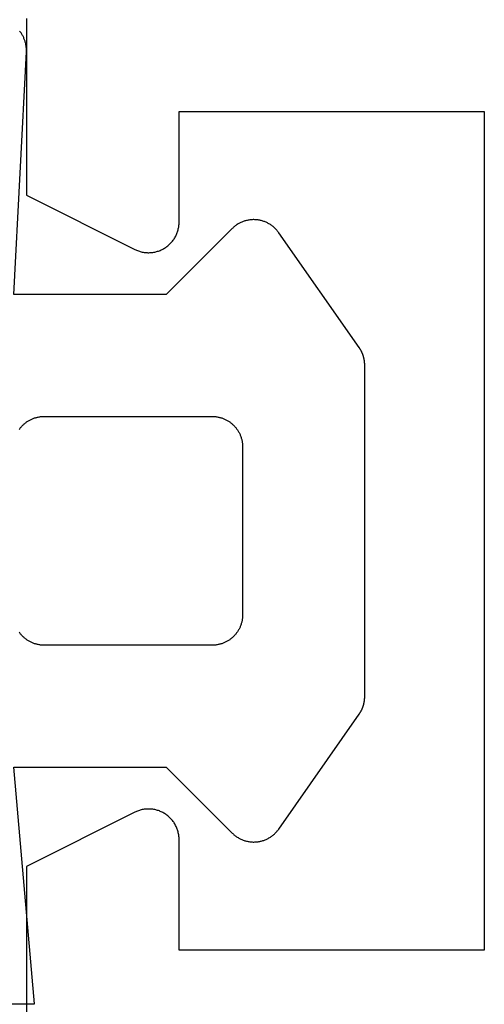
# Model space of a CAD drawing. Extents: x -152 to 561, y -856 to 373.
# Drawn here: x -31 to -28, y -822 to -816 of the extents above; entities that cross this region are included whole.
import ezdxf

# ---------------------------------------------------------------- set-up
doc = ezdxf.new("R2010")
doc.units = 0
doc.header["$MEASUREMENT"] = 0
for name, color, linetype in [('01BID', 53, 'Continuous'), ('1', 7, 'Continuous'), ('_UPDATED TO MATCH PGE 7 DESIGN MANUAL FOR COMBINATION L (3D)', 7, 'Continuous'), ('AM_0', 7, 'Continuous'), ('NIVEAU 1', 7, 'Continuous')]:
    doc.layers.add(name, color=color, linetype=linetype)

# ---------------------------------------------------------------- blocks, each defined once
blk = doc.blocks.new('T7792')
at = {"layer": 'NIVEAU 1', "color": 7, "linetype": 'Continuous'}
for p, q in [((-46.5998, 29.8593), (-46.5999, 29.848)), ((-46.5999, 29.848), (-46.5999, 28.7)), ((-45.5999, 28.5236), (-45.5999, 29.25)), ((-45.5999, 29.25), (-43.5999, 29.25)), ((-43.5999, 29.25), (-43.5999, 23.75)), ((-46.5999, 28.7), (-45.8894, 28.3447)), ((-45.6081, 28.4671), (-45.6064, 28.4733)), ((-45.6064, 28.4733), (-45.6049, 28.4794)), ((-45.6049, 28.4794), (-45.6036, 28.4857)), ((-45.6036, 28.4857), (-45.6025, 28.4919)), ((-45.6025, 28.4919), (-45.6016, 28.4982)), ((-45.6016, 28.4982), (-45.6008, 28.5045)), ((-45.6008, 28.5045), (-45.6003, 28.5109)), ((-45.6003, 28.5109), (-45.6, 28.5172)), ((-45.6, 28.5172), (-45.5999, 28.5236)), ((-45.6429, 28.3998), (-45.639, 28.4048)), ((-45.639, 28.4048), (-45.6353, 28.41)), ((-45.6353, 28.41), (-45.6318, 28.4153)), ((-45.6318, 28.4153), (-45.6284, 28.4207)), ((-45.6284, 28.4207), (-45.6253, 28.4262)), ((-45.6253, 28.4262), (-45.6222, 28.4318)), ((-45.6222, 28.4318), (-45.6194, 28.4375)), ((-45.6194, 28.4375), (-45.6168, 28.4433)), ((-45.6168, 28.4433), (-45.6143, 28.4491)), ((-45.6143, 28.4491), (-45.612, 28.4551)), ((-45.612, 28.4551), (-45.61, 28.4611)), ((-45.61, 28.4611), (-45.6081, 28.4671)), ((-45.8894, 28.3447), (-45.8837, 28.3419)), ((-45.8837, 28.3419), (-45.8778, 28.3394)), ((-45.8778, 28.3394), (-45.8719, 28.337)), ((-45.729, 28.3366), (-45.723, 28.3389)), ((-45.723, 28.3389), (-45.7172, 28.3415)), ((-45.7172, 28.3415), (-45.7115, 28.3442)), ((-45.7115, 28.3442), (-45.7058, 28.3471)), ((-45.7058, 28.3471), (-45.7003, 28.3502)), ((-45.7003, 28.3502), (-45.6948, 28.3534)), ((-45.6948, 28.3534), (-45.6894, 28.3569)), ((-45.6894, 28.3569), (-45.6842, 28.3605)), ((-45.6842, 28.3605), (-45.6791, 28.3642)), ((-45.6791, 28.3642), (-45.6741, 28.3681)), ((-45.6741, 28.3681), (-45.6692, 28.3722)), ((-45.6692, 28.3722), (-45.6644, 28.3765)), ((-45.6644, 28.3765), (-45.6598, 28.3808)), ((-45.6598, 28.3808), (-45.6554, 28.3854)), ((-45.6554, 28.3854), (-45.6511, 28.39)), ((-45.6511, 28.39), (-45.6469, 28.3948)), ((-45.6469, 28.3948), (-45.6429, 28.3998)), ((-45.8719, 28.337), (-45.866, 28.3348)), ((-45.866, 28.3348), (-45.8599, 28.3328)), ((-45.8599, 28.3328), (-45.8538, 28.331)), ((-45.8538, 28.331), (-45.8477, 28.3294)), ((-45.8477, 28.3294), (-45.8415, 28.3279)), ((-45.8415, 28.3279), (-45.8353, 28.3267)), ((-45.8353, 28.3267), (-45.829, 28.3257)), ((-45.829, 28.3257), (-45.8227, 28.3249)), ((-45.8227, 28.3249), (-45.8164, 28.3242)), ((-45.8164, 28.3242), (-45.81, 28.3238)), ((-45.81, 28.3238), (-45.8037, 28.3236)), ((-45.8037, 28.3236), (-45.7973, 28.3236)), ((-45.7973, 28.3236), (-45.7909, 28.3238)), ((-45.7909, 28.3238), (-45.7846, 28.3242)), ((-45.7846, 28.3242), (-45.7783, 28.3247)), ((-45.7783, 28.3247), (-45.772, 28.3255)), ((-45.772, 28.3255), (-45.7657, 28.3265)), ((-45.7657, 28.3265), (-45.7594, 28.3277)), ((-45.7594, 28.3277), (-45.7532, 28.3291)), ((-45.7532, 28.3291), (-45.7471, 28.3307)), ((-45.7471, 28.3307), (-45.741, 28.3325)), ((-45.741, 28.3325), (-45.7349, 28.3344)), ((-45.7349, 28.3344), (-45.729, 28.3366)), ((-45.8778, 24.6606), (-45.8837, 24.658)), ((-45.8719, 24.6629), (-45.8778, 24.6606)), ((-45.866, 24.6651), (-45.8719, 24.6629)), ((-45.8599, 24.6671), (-45.866, 24.6651)), ((-45.8538, 24.669), (-45.8599, 24.6671)), ((-45.8477, 24.6706), (-45.8538, 24.669)), ((-45.8415, 24.672), (-45.8477, 24.6706)), ((-45.8353, 24.6732), (-45.8415, 24.672)), ((-45.829, 24.6742), (-45.8353, 24.6732)), ((-45.8227, 24.6751), (-45.829, 24.6742)), ((-45.8164, 24.6757), (-45.8227, 24.6751)), ((-45.81, 24.6761), (-45.8164, 24.6757)), ((-45.8037, 24.6763), (-45.81, 24.6761)), ((-45.7973, 24.6763), (-45.8037, 24.6763)), ((-45.791, 24.6762), (-45.7973, 24.6763)), ((-45.7846, 24.6758), (-45.791, 24.6762)), ((-45.7783, 24.6752), (-45.7846, 24.6758)), ((-45.772, 24.6744), (-45.7783, 24.6752)), ((-45.7657, 24.6734), (-45.772, 24.6744)), ((-45.7594, 24.6722), (-45.7657, 24.6734)), ((-45.7532, 24.6708), (-45.7594, 24.6722)), ((-45.7471, 24.6693), (-45.7532, 24.6708)), ((-45.741, 24.6675), (-45.7471, 24.6693)), ((-45.7349, 24.6655), (-45.741, 24.6675)), ((-45.729, 24.6633), (-45.7349, 24.6655)), ((-45.7231, 24.661), (-45.729, 24.6633)), ((-45.7172, 24.6585), (-45.7231, 24.661)), ((-45.8894, 24.6552), (-46.5999, 24.3)), ((-45.8837, 24.658), (-45.8894, 24.6552)), ((-45.7115, 24.6557), (-45.7172, 24.6585)), ((-45.7058, 24.6528), (-45.7115, 24.6557)), ((-45.7003, 24.6498), (-45.7058, 24.6528)), ((-45.6948, 24.6465), (-45.7003, 24.6498)), ((-45.6894, 24.6431), (-45.6948, 24.6465)), ((-45.6842, 24.6395), (-45.6894, 24.6431)), ((-45.6791, 24.6357), (-45.6842, 24.6395)), ((-45.6741, 24.6318), (-45.6791, 24.6357)), ((-45.6692, 24.6277), (-45.6741, 24.6318)), ((-45.6645, 24.6235), (-45.6692, 24.6277)), ((-45.6598, 24.6191), (-45.6645, 24.6235)), ((-45.6554, 24.6146), (-45.6598, 24.6191)), ((-45.6511, 24.6099), (-45.6554, 24.6146)), ((-45.6469, 24.6051), (-45.6511, 24.6099)), ((-45.6429, 24.6002), (-45.6469, 24.6051)), ((-45.639, 24.5951), (-45.6429, 24.6002)), ((-45.6353, 24.59), (-45.639, 24.5951)), ((-45.6318, 24.5847), (-45.6353, 24.59)), ((-45.6284, 24.5793), (-45.6318, 24.5847)), ((-45.6253, 24.5738), (-45.6284, 24.5793)), ((-45.6223, 24.5682), (-45.6253, 24.5738)), ((-45.6194, 24.5625), (-45.6223, 24.5682)), ((-45.6168, 24.5567), (-45.6194, 24.5625)), ((-45.6143, 24.5508), (-45.6168, 24.5567)), ((-45.612, 24.5449), (-45.6143, 24.5508)), ((-45.61, 24.5389), (-45.612, 24.5449)), ((-45.6081, 24.5328), (-45.61, 24.5389)), ((-45.6064, 24.5267), (-45.6081, 24.5328)), ((-45.6049, 24.5205), (-45.6064, 24.5267)), ((-45.6036, 24.5143), (-45.6049, 24.5205)), ((-45.6025, 24.508), (-45.6036, 24.5143)), ((-45.6016, 24.5017), (-45.6025, 24.508)), ((-45.6008, 24.4954), (-45.6016, 24.5017)), ((-45.6003, 24.4891), (-45.6008, 24.4954)), ((-45.6, 24.4827), (-45.6003, 24.4891)), ((-45.5999, 24.4764), (-45.6, 24.4827)), ((-45.5999, 23.75), (-45.5999, 24.4764)), ((-46.5999, 24.3), (-46.5999, 13.4703)), ((-43.5999, 23.75), (-45.5999, 23.75))]:
    blk.add_line(p, q, dxfattribs=at)
blk = doc.blocks.new('T2343')
at = {"layer": '1', "color": 7, "linetype": 'Continuous'}
for p, q in [((-3.1, 0.4878), (-3.1, -0.052)), ((-3.1, -0.052), (-1.55, 0.0836)), ((-1.55, 0.0836), (-1.55, -0.9162)), ((1.55, -0.9162), (1.55, 0.0836)), ((1.55, 0.0836), (3.1395, 0.0003)), ((-0.7135, -0.0013), (-0.7106, 0.0027)), ((-0.7106, 0.0027), (-0.7077, 0.0066)), ((-0.7077, 0.0066), (-0.7046, 0.0105)), ((-0.7046, 0.0105), (-0.7014, 0.0142)), ((-0.7014, 0.0142), (-0.6982, 0.0179)), ((-0.6982, 0.0179), (-0.6948, 0.0215)), ((-0.6948, 0.0215), (-0.6914, 0.025)), ((-0.6914, 0.025), (-0.6879, 0.0284)), ((-0.6879, 0.0284), (-0.6843, 0.0318)), ((-0.6843, 0.0318), (-0.6806, 0.035)), ((-0.6806, 0.035), (-0.6769, 0.0382)), ((-0.6769, 0.0382), (-0.673, 0.0412)), ((-0.673, 0.0412), (-0.6691, 0.0442)), ((-0.6691, 0.0442), (-0.6652, 0.0471)), ((0.6652, 0.0471), (0.6691, 0.0442)), ((0.6691, 0.0442), (0.673, 0.0412)), ((0.673, 0.0412), (0.6769, 0.0382)), ((0.6769, 0.0382), (0.6806, 0.035)), ((0.6806, 0.035), (0.6843, 0.0318)), ((0.6843, 0.0318), (0.6879, 0.0284)), ((0.6879, 0.0284), (0.6914, 0.025)), ((0.6914, 0.025), (0.6948, 0.0215)), ((0.6948, 0.0215), (0.6982, 0.0179)), ((0.6982, 0.0179), (0.7014, 0.0142)), ((0.7014, 0.0142), (0.7046, 0.0105)), ((0.7046, 0.0105), (0.7077, 0.0066)), ((0.7077, 0.0066), (0.7106, 0.0027)), ((0.7106, 0.0027), (0.7135, -0.0013)), ((3.1395, 0.0003), (3.1446, 0.0001)), ((3.1446, 0.0001), (3.1496, 0)), ((3.1496, 0), (3.1547, 0.0001)), ((3.1547, 0.0001), (3.1598, 0.0002)), ((3.1598, 0.0002), (3.1648, 0.0006)), ((3.1648, 0.0006), (3.1699, 0.001)), ((3.1699, 0.001), (3.1749, 0.0016)), ((3.1749, 0.0016), (3.18, 0.0023)), ((3.18, 0.0023), (3.185, 0.0031)), ((3.185, 0.0031), (3.19, 0.004)), ((3.19, 0.004), (3.1949, 0.0051)), ((3.1949, 0.0051), (3.1998, 0.0063)), ((3.1998, 0.0063), (3.2047, 0.0076)), ((3.2047, 0.0076), (3.2096, 0.0091)), ((3.2096, 0.0091), (3.2144, 0.0107)), ((3.2144, 0.0107), (3.2192, 0.0124)), ((3.2192, 0.0124), (3.2239, 0.0142)), ((3.2239, 0.0142), (3.2286, 0.0161)), ((3.2286, 0.0161), (3.2333, 0.0182)), ((3.2333, 0.0182), (3.2378, 0.0203)), ((3.2378, 0.0203), (3.2424, 0.0226)), ((3.2424, 0.0226), (3.2468, 0.025)), ((3.2468, 0.025), (3.2513, 0.0275)), ((3.2513, 0.0275), (3.2556, 0.0302)), ((3.2556, 0.0302), (3.2599, 0.0329)), ((3.2599, 0.0329), (3.2641, 0.0357)), ((3.2641, 0.0357), (3.2682, 0.0387)), ((3.2682, 0.0387), (3.2723, 0.0417)), ((3.2723, 0.0417), (3.2762, 0.0449)), ((-0.744, -0.0678), (-0.7428, -0.0631)), ((-0.7428, -0.0631), (-0.7414, -0.0584)), ((-0.7414, -0.0584), (-0.7399, -0.0537)), ((-0.7399, -0.0537), (-0.7383, -0.049)), ((-0.7383, -0.049), (-0.7366, -0.0444)), ((-0.7366, -0.0444), (-0.7348, -0.0399)), ((-0.7348, -0.0399), (-0.7328, -0.0354)), ((-0.7328, -0.0354), (-0.7308, -0.0309)), ((-0.7308, -0.0309), (-0.7286, -0.0265)), ((-0.7286, -0.0265), (-0.7264, -0.0221)), ((-0.7264, -0.0221), (-0.724, -0.0178)), ((-0.724, -0.0178), (-0.7215, -0.0136)), ((-0.7215, -0.0136), (-0.719, -0.0094)), ((-0.719, -0.0094), (-0.7163, -0.0053)), ((-0.7163, -0.0053), (-0.7135, -0.0013)), ((0.7135, -0.0013), (0.7163, -0.0053)), ((0.7163, -0.0053), (0.719, -0.0094)), ((0.719, -0.0094), (0.7215, -0.0136)), ((0.7215, -0.0136), (0.724, -0.0178)), ((0.724, -0.0178), (0.7264, -0.0221)), ((0.7264, -0.0221), (0.7286, -0.0265)), ((0.7286, -0.0265), (0.7308, -0.0309)), ((0.7308, -0.0309), (0.7328, -0.0354)), ((0.7328, -0.0354), (0.7348, -0.0399)), ((0.7348, -0.0399), (0.7366, -0.0444)), ((0.7366, -0.0444), (0.7383, -0.049)), ((0.7383, -0.049), (0.7399, -0.0537)), ((0.7399, -0.0537), (0.7414, -0.0584)), ((0.7414, -0.0584), (0.7428, -0.0631)), ((0.7428, -0.0631), (0.744, -0.0678)), ((-0.7501, -1.2164), (-0.75, -0.1164)), ((-0.75, -0.1164), (-0.7499, -0.1115)), ((-0.7499, -0.1115), (-0.7498, -0.1066)), ((-0.7498, -0.1066), (-0.7495, -0.1017)), ((-0.7495, -0.1017), (-0.749, -0.0968)), ((-0.749, -0.0968), (-0.7485, -0.0919)), ((-0.7485, -0.0919), (-0.7478, -0.0871)), ((-0.7478, -0.0871), (-0.7471, -0.0822)), ((-0.7471, -0.0822), (-0.7462, -0.0774)), ((-0.7462, -0.0774), (-0.7451, -0.0726)), ((-0.7451, -0.0726), (-0.744, -0.0678)), ((0.744, -0.0678), (0.7451, -0.0726)), ((0.7451, -0.0726), (0.7462, -0.0774)), ((0.7462, -0.0774), (0.7471, -0.0822)), ((0.7471, -0.0822), (0.7478, -0.0871)), ((0.7478, -0.0871), (0.7485, -0.0919)), ((0.7485, -0.0919), (0.749, -0.0968)), ((0.749, -0.0968), (0.7495, -0.1017)), ((0.7495, -0.1017), (0.7498, -0.1066)), ((0.7498, -0.1066), (0.7499, -0.1115)), ((0.7499, -0.1115), (0.75, -0.1164)), ((0.75, -0.1164), (0.75, -1.2164)), ((-1.55, -0.9162), (-1.9815, -1.3476)), ((1.9814, -1.3477), (1.55, -0.9162)), ((-0.75, -1.2213), (-0.7501, -1.2164)), ((-0.7499, -1.2262), (-0.75, -1.2213)), ((-0.7496, -1.2311), (-0.7499, -1.2262)), ((0.7498, -1.2262), (0.7495, -1.2311)), ((0.7499, -1.2213), (0.7498, -1.2262)), ((0.75, -1.2164), (0.7499, -1.2213)), ((-0.7491, -1.236), (-0.7496, -1.2311)), ((-0.7486, -1.2409), (-0.7491, -1.236)), ((-0.7479, -1.2458), (-0.7486, -1.2409)), ((-0.7472, -1.2506), (-0.7479, -1.2458)), ((-0.7463, -1.2554), (-0.7472, -1.2506)), ((-0.7452, -1.2602), (-0.7463, -1.2554)), ((-0.7441, -1.265), (-0.7452, -1.2602)), ((-0.7429, -1.2698), (-0.7441, -1.265)), ((-0.7415, -1.2745), (-0.7429, -1.2698)), ((-0.74, -1.2791), (-0.7415, -1.2745)), ((-0.7384, -1.2838), (-0.74, -1.2791)), ((-0.7367, -1.2884), (-0.7384, -1.2838)), ((-0.7349, -1.2929), (-0.7367, -1.2884)), ((0.7366, -1.2884), (0.7348, -1.293)), ((0.7383, -1.2838), (0.7366, -1.2884)), ((0.7399, -1.2792), (0.7383, -1.2838)), ((0.7414, -1.2745), (0.7399, -1.2792)), ((0.7428, -1.2698), (0.7414, -1.2745)), ((0.744, -1.265), (0.7428, -1.2698)), ((0.7451, -1.2602), (0.744, -1.265)), ((0.7462, -1.2554), (0.7451, -1.2602)), ((0.7471, -1.2506), (0.7462, -1.2554)), ((0.7478, -1.2458), (0.7471, -1.2506)), ((0.7485, -1.2409), (0.7478, -1.2458)), ((0.749, -1.236), (0.7485, -1.2409)), ((0.7495, -1.2311), (0.749, -1.236)), ((-1.989, -1.3556), (-1.9926, -1.3597)), ((-1.9853, -1.3515), (-1.989, -1.3556)), ((-1.9815, -1.3476), (-1.9853, -1.3515)), ((-0.7329, -1.2975), (-0.7349, -1.2929)), ((-0.7309, -1.3019), (-0.7329, -1.2975)), ((-0.7288, -1.3063), (-0.7309, -1.3019)), ((-0.7265, -1.3107), (-0.7288, -1.3063)), ((-0.7241, -1.315), (-0.7265, -1.3107)), ((-0.7217, -1.3192), (-0.7241, -1.315)), ((-0.7191, -1.3234), (-0.7217, -1.3192)), ((-0.7164, -1.3275), (-0.7191, -1.3234)), ((-0.7136, -1.3316), (-0.7164, -1.3275)), ((-0.7107, -1.3356), (-0.7136, -1.3316)), ((-0.7078, -1.3395), (-0.7107, -1.3356)), ((-0.7047, -1.3433), (-0.7078, -1.3395)), ((-0.7015, -1.3471), (-0.7047, -1.3433)), ((-0.6983, -1.3507), (-0.7015, -1.3471)), ((-0.695, -1.3543), (-0.6983, -1.3507)), ((-0.6915, -1.3578), (-0.695, -1.3543)), ((0.6948, -1.3543), (0.6914, -1.3578)), ((0.6982, -1.3507), (0.6948, -1.3543)), ((0.7014, -1.3471), (0.6982, -1.3507)), ((0.7046, -1.3433), (0.7014, -1.3471)), ((0.7077, -1.3395), (0.7046, -1.3433)), ((0.7106, -1.3356), (0.7077, -1.3395)), ((0.7135, -1.3316), (0.7106, -1.3356)), ((0.7163, -1.3275), (0.7135, -1.3316)), ((0.719, -1.3234), (0.7163, -1.3275)), ((0.7215, -1.3192), (0.719, -1.3234)), ((0.724, -1.315), (0.7215, -1.3192)), ((0.7264, -1.3107), (0.724, -1.315)), ((0.7286, -1.3063), (0.7264, -1.3107)), ((0.7308, -1.3019), (0.7286, -1.3063)), ((0.7328, -1.2975), (0.7308, -1.3019)), ((0.7348, -1.293), (0.7328, -1.2975)), ((1.9853, -1.3516), (1.9814, -1.3477)), ((1.9889, -1.3556), (1.9853, -1.3516)), ((-2.0261, -1.4156), (-2.028, -1.4207)), ((-2.024, -1.4105), (-2.0261, -1.4156)), ((-2.0218, -1.4055), (-2.024, -1.4105)), ((-2.0195, -1.4006), (-2.0218, -1.4055)), ((-2.017, -1.3957), (-2.0195, -1.4006)), ((-2.0144, -1.391), (-2.017, -1.3957)), ((-2.0116, -1.3862), (-2.0144, -1.391)), ((-2.0088, -1.3816), (-2.0116, -1.3862)), ((-2.0058, -1.377), (-2.0088, -1.3816)), ((-2.0027, -1.3726), (-2.0058, -1.377)), ((-1.9994, -1.3682), (-2.0027, -1.3726)), ((-1.9961, -1.3639), (-1.9994, -1.3682)), ((-1.9926, -1.3597), (-1.9961, -1.3639)), ((-0.688, -1.3613), (-0.6915, -1.3578)), ((-0.6844, -1.3646), (-0.688, -1.3613)), ((-0.6807, -1.3679), (-0.6844, -1.3646)), ((-0.677, -1.371), (-0.6807, -1.3679)), ((-0.6732, -1.3741), (-0.677, -1.371)), ((-0.6692, -1.3771), (-0.6732, -1.3741)), ((-0.6653, -1.3799), (-0.6692, -1.3771)), ((-0.6612, -1.3827), (-0.6653, -1.3799)), ((-0.6571, -1.3854), (-0.6612, -1.3827)), ((-0.6529, -1.388), (-0.6571, -1.3854)), ((-0.6487, -1.3904), (-0.6529, -1.388)), ((-0.6444, -1.3928), (-0.6487, -1.3904)), ((-0.64, -1.3951), (-0.6444, -1.3928)), ((-0.6356, -1.3972), (-0.64, -1.3951)), ((-0.6312, -1.3993), (-0.6356, -1.3972)), ((-0.6266, -1.4012), (-0.6312, -1.3993)), ((-0.6221, -1.403), (-0.6266, -1.4012)), ((-0.6175, -1.4047), (-0.6221, -1.403)), ((-0.6128, -1.4063), (-0.6175, -1.4047)), ((-0.6082, -1.4078), (-0.6128, -1.4063)), ((-0.6034, -1.4092), (-0.6082, -1.4078)), ((-0.5987, -1.4104), (-0.6034, -1.4092)), ((-0.5939, -1.4116), (-0.5987, -1.4104)), ((-0.5891, -1.4126), (-0.5939, -1.4116)), ((-0.5843, -1.4135), (-0.5891, -1.4126)), ((-0.5794, -1.4143), (-0.5843, -1.4135)), ((-0.5746, -1.4149), (-0.5794, -1.4143)), ((-0.5697, -1.4155), (-0.5746, -1.4149)), ((-0.5648, -1.4159), (-0.5697, -1.4155)), ((-0.5599, -1.4162), (-0.5648, -1.4159)), ((-0.555, -1.4164), (-0.5599, -1.4162)), ((-0.5501, -1.4164), (-0.555, -1.4164)), ((0.55, -1.4164), (-0.5501, -1.4164)), ((0.5549, -1.4164), (0.55, -1.4164)), ((0.5598, -1.4162), (0.5549, -1.4164)), ((0.5647, -1.4159), (0.5598, -1.4162)), ((0.5696, -1.4155), (0.5647, -1.4159)), ((0.5745, -1.4149), (0.5696, -1.4155)), ((0.5793, -1.4143), (0.5745, -1.4149)), ((0.5842, -1.4135), (0.5793, -1.4143)), ((0.589, -1.4126), (0.5842, -1.4135)), ((0.5938, -1.4116), (0.589, -1.4126)), ((0.5986, -1.4104), (0.5938, -1.4116)), ((0.6033, -1.4092), (0.5986, -1.4104)), ((0.6081, -1.4078), (0.6033, -1.4092)), ((0.6127, -1.4063), (0.6081, -1.4078)), ((0.6174, -1.4047), (0.6127, -1.4063)), ((0.622, -1.403), (0.6174, -1.4047)), ((0.6265, -1.4012), (0.622, -1.403)), ((0.631, -1.3993), (0.6265, -1.4012)), ((0.6355, -1.3972), (0.631, -1.3993)), ((0.6399, -1.3951), (0.6355, -1.3972)), ((0.6443, -1.3928), (0.6399, -1.3951)), ((0.6486, -1.3904), (0.6443, -1.3928)), ((0.6528, -1.388), (0.6486, -1.3904)), ((0.657, -1.3854), (0.6528, -1.388)), ((0.6611, -1.3827), (0.657, -1.3854)), ((0.6652, -1.3799), (0.6611, -1.3827)), ((0.6691, -1.3771), (0.6652, -1.3799)), ((0.673, -1.3741), (0.6691, -1.3771)), ((0.6769, -1.371), (0.673, -1.3741)), ((0.6806, -1.3679), (0.6769, -1.371)), ((0.6843, -1.3646), (0.6806, -1.3679)), ((0.6879, -1.3613), (0.6843, -1.3646)), ((0.6914, -1.3578), (0.6879, -1.3613)), ((1.9925, -1.3597), (1.9889, -1.3556)), ((1.996, -1.3639), (1.9925, -1.3597)), ((1.9994, -1.3682), (1.996, -1.3639)), ((2.0026, -1.3726), (1.9994, -1.3682)), ((2.0057, -1.3771), (2.0026, -1.3726)), ((2.0087, -1.3816), (2.0057, -1.3771)), ((2.0116, -1.3863), (2.0087, -1.3816)), ((2.0143, -1.391), (2.0116, -1.3863)), ((2.0169, -1.3958), (2.0143, -1.391)), ((2.0194, -1.4006), (2.0169, -1.3958)), ((2.0217, -1.4056), (2.0194, -1.4006)), ((2.024, -1.4106), (2.0217, -1.4056)), ((2.026, -1.4156), (2.024, -1.4106)), ((2.028, -1.4207), (2.026, -1.4156)), ((-2.0399, -1.4793), (-2.0401, -1.4847)), ((-2.0395, -1.4738), (-2.0399, -1.4793)), ((-2.039, -1.4684), (-2.0395, -1.4738)), ((-2.0384, -1.463), (-2.039, -1.4684)), ((-2.0376, -1.4576), (-2.0384, -1.463)), ((-2.0367, -1.4522), (-2.0376, -1.4576)), ((-2.0356, -1.4468), (-2.0367, -1.4522)), ((-2.0344, -1.4415), (-2.0356, -1.4468)), ((-2.033, -1.4362), (-2.0344, -1.4415)), ((-2.0315, -1.431), (-2.033, -1.4362)), ((-2.0298, -1.4258), (-2.0315, -1.431)), ((-2.028, -1.4207), (-2.0298, -1.4258)), ((2.0298, -1.4258), (2.028, -1.4207)), ((2.0314, -1.431), (2.0298, -1.4258)), ((2.0329, -1.4363), (2.0314, -1.431)), ((2.0343, -1.4416), (2.0329, -1.4363)), ((2.0355, -1.4469), (2.0343, -1.4416)), ((2.0366, -1.4522), (2.0355, -1.4469)), ((2.0375, -1.4576), (2.0366, -1.4522)), ((2.0383, -1.463), (2.0375, -1.4576)), ((2.0389, -1.4684), (2.0383, -1.463)), ((2.0394, -1.4738), (2.0389, -1.4684)), ((2.0398, -1.4793), (2.0394, -1.4738)), ((2.04, -1.4847), (2.0398, -1.4793)), ((-2.0401, -1.4847), (-2.0401, -1.4902)), ((-2.0401, -1.4902), (-2.04, -1.4956)), ((-2.04, -1.4956), (-2.0397, -1.5011)), ((-2.0397, -1.5011), (-2.0393, -1.5065)), ((-2.0393, -1.5065), (-2.0388, -1.5119)), ((-2.0388, -1.5119), (-2.0381, -1.5173)), ((-2.0381, -1.5173), (-2.0373, -1.5227)), ((-2.0373, -1.5227), (-2.0363, -1.5281)), ((-2.0363, -1.5281), (-2.0351, -1.5334)), ((-2.0351, -1.5334), (-2.0338, -1.5387)), ((-2.0338, -1.5387), (-2.0324, -1.544)), ((-2.0324, -1.544), (-2.0308, -1.5492)), ((-2.0308, -1.5492), (-2.0291, -1.5544)), ((2.0307, -1.5492), (2.0323, -1.544)), ((2.0323, -1.544), (2.0337, -1.5388)), ((2.0337, -1.5388), (2.035, -1.5335)), ((2.035, -1.5335), (2.0362, -1.5281)), ((2.0362, -1.5281), (2.0372, -1.5228)), ((2.0372, -1.5228), (2.038, -1.5174)), ((2.038, -1.5174), (2.0387, -1.512)), ((2.0387, -1.512), (2.0392, -1.5065)), ((2.0392, -1.5065), (2.0396, -1.5011)), ((2.0396, -1.5011), (2.0399, -1.4956)), ((2.0399, -1.4956), (2.04, -1.4902)), ((2.04, -1.4902), (2.04, -1.4847)), ((-2.0291, -1.5544), (-2.0273, -1.5595)), ((-2.0273, -1.5595), (-2.0253, -1.5646)), ((-2.0253, -1.5646), (-2.0232, -1.5696)), ((-2.0232, -1.5696), (-2.0209, -1.5746)), ((-2.0209, -1.5746), (-2.0185, -1.5795)), ((-2.0185, -1.5795), (-2.016, -1.5843)), ((-2.016, -1.5843), (-2.0133, -1.5891)), ((-2.0133, -1.5891), (-2.0105, -1.5938)), ((-2.0105, -1.5938), (-2.0076, -1.5984)), ((-2.0076, -1.5984), (-2.0046, -1.6029)), ((-2.0046, -1.6029), (-2.0014, -1.6073)), ((-2.0014, -1.6073), (-1.9981, -1.6117)), ((-1.9981, -1.6117), (-1.9947, -1.616)), ((1.9946, -1.616), (1.998, -1.6117)), ((1.998, -1.6117), (2.0013, -1.6074)), ((2.0013, -1.6074), (2.0044, -1.6029)), ((2.0044, -1.6029), (2.0075, -1.5984)), ((2.0075, -1.5984), (2.0104, -1.5938)), ((2.0104, -1.5938), (2.0132, -1.5891)), ((2.0132, -1.5891), (2.0159, -1.5843)), ((2.0159, -1.5843), (2.0184, -1.5795)), ((2.0184, -1.5795), (2.0208, -1.5746)), ((2.0208, -1.5746), (2.0231, -1.5697)), ((2.0231, -1.5697), (2.0252, -1.5646)), ((2.0252, -1.5646), (2.0272, -1.5596)), ((2.0272, -1.5596), (2.029, -1.5544)), ((2.029, -1.5544), (2.0307, -1.5492)), ((-1.9947, -1.616), (-1.9912, -1.6201)), ((-1.9912, -1.6201), (-1.9876, -1.6242)), ((-1.9876, -1.6242), (-1.9838, -1.6282)), ((-1.9838, -1.6282), (-1.98, -1.632)), ((-1.98, -1.632), (-1.976, -1.6358)), ((-1.976, -1.6358), (-1.972, -1.6395)), ((-1.972, -1.6395), (-1.9678, -1.643)), ((-1.9678, -1.643), (-1.9636, -1.6464)), ((-1.9636, -1.6464), (-1.9592, -1.6497)), ((-1.9592, -1.6497), (-1.9548, -1.6529)), ((-1.9548, -1.6529), (-1.2017, -2.1802)), ((1.2016, -2.1803), (1.9547, -1.6529)), ((1.9547, -1.6529), (1.9591, -1.6497)), ((1.9591, -1.6497), (1.9635, -1.6464)), ((1.9635, -1.6464), (1.9677, -1.643)), ((1.9677, -1.643), (1.9719, -1.6395)), ((1.9719, -1.6395), (1.9759, -1.6358)), ((1.9759, -1.6358), (1.9799, -1.6321)), ((1.9799, -1.6321), (1.9837, -1.6282)), ((1.9837, -1.6282), (1.9874, -1.6242)), ((1.9874, -1.6242), (1.9911, -1.6201)), ((1.9911, -1.6201), (1.9946, -1.616)), ((-1.2017, -2.1802), (-1.2001, -2.1813)), ((-1.2001, -2.1813), (-1.1986, -2.1824)), ((-1.1986, -2.1824), (-1.197, -2.1834)), ((-1.197, -2.1834), (-1.1954, -2.1845)), ((-1.1954, -2.1845), (-1.1938, -2.1855)), ((-1.1938, -2.1855), (-1.1921, -2.1865)), ((-1.1921, -2.1865), (-1.1905, -2.1875)), ((-1.1905, -2.1875), (-1.1889, -2.1885)), ((-1.1889, -2.1885), (-1.1872, -2.1895)), ((-1.1872, -2.1895), (-1.1856, -2.1904)), ((-1.1856, -2.1904), (-1.1839, -2.1914)), ((-1.1839, -2.1914), (-1.1822, -2.1923)), ((-1.1822, -2.1923), (-1.1805, -2.1932)), ((-1.1805, -2.1932), (-1.1788, -2.1941)), ((-1.1788, -2.1941), (-1.1771, -2.1949)), ((1.177, -2.195), (1.1787, -2.1941)), ((1.1787, -2.1941), (1.1804, -2.1932)), ((1.1804, -2.1932), (1.1821, -2.1923)), ((1.1821, -2.1923), (1.1837, -2.1914)), ((1.1837, -2.1914), (1.1854, -2.1904)), ((1.1854, -2.1904), (1.1871, -2.1895)), ((1.1871, -2.1895), (1.1887, -2.1885)), ((1.1887, -2.1885), (1.1904, -2.1876)), ((1.1904, -2.1876), (1.192, -2.1866)), ((1.192, -2.1866), (1.1936, -2.1855)), ((1.1936, -2.1855), (1.1952, -2.1845)), ((1.1952, -2.1845), (1.1968, -2.1835)), ((1.1968, -2.1835), (1.1984, -2.1824)), ((1.1984, -2.1824), (1.2, -2.1813)), ((1.2, -2.1813), (1.2016, -2.1803)), ((-1.1771, -2.1949), (-1.1754, -2.1958)), ((-1.1754, -2.1958), (-1.1737, -2.1966)), ((-1.1737, -2.1966), (-1.172, -2.1974)), ((-1.172, -2.1974), (-1.1703, -2.1982)), ((-1.1703, -2.1982), (-1.1685, -2.199)), ((-1.1685, -2.199), (-1.1668, -2.1998)), ((-1.1668, -2.1998), (-1.165, -2.2006)), ((-1.165, -2.2006), (-1.1633, -2.2013)), ((-1.1633, -2.2013), (-1.1615, -2.202)), ((-1.1615, -2.202), (-1.1597, -2.2027)), ((-1.1597, -2.2027), (-1.1579, -2.2034)), ((-1.1579, -2.2034), (-1.1561, -2.2041)), ((-1.1561, -2.2041), (-1.1543, -2.2047)), ((-1.1543, -2.2047), (-1.1525, -2.2054)), ((-1.1525, -2.2054), (-1.1507, -2.206)), ((-1.1507, -2.206), (-1.1489, -2.2066)), ((-1.1489, -2.2066), (-1.1471, -2.2072)), ((-1.1471, -2.2072), (-1.1453, -2.2077)), ((-1.1453, -2.2077), (-1.1435, -2.2083)), ((-1.1435, -2.2083), (-1.1416, -2.2088)), ((-1.1416, -2.2088), (-1.1398, -2.2093)), ((-1.1398, -2.2093), (-1.1379, -2.2098)), ((-1.1379, -2.2098), (-1.1361, -2.2103)), ((-1.1361, -2.2103), (-1.1342, -2.2107)), ((-1.1342, -2.2107), (-1.1324, -2.2112)), ((-1.1324, -2.2112), (-1.1305, -2.2116)), ((-1.1305, -2.2116), (-1.1286, -2.212)), ((-1.1286, -2.212), (-1.1268, -2.2124)), ((-1.1268, -2.2124), (-1.1249, -2.2128)), ((-1.1249, -2.2128), (-1.123, -2.2131)), ((-1.123, -2.2131), (-1.1211, -2.2135)), ((-1.1211, -2.2135), (-1.1193, -2.2138)), ((-1.1193, -2.2138), (-1.1174, -2.2141)), ((-1.1174, -2.2141), (-1.1155, -2.2144)), ((-1.1155, -2.2144), (-1.1136, -2.2146)), ((-1.1136, -2.2146), (-1.1117, -2.2149)), ((-1.1117, -2.2149), (-1.1098, -2.2151)), ((-1.1098, -2.2151), (-1.1079, -2.2153)), ((-1.1079, -2.2153), (-1.106, -2.2155)), ((-1.106, -2.2155), (-1.1041, -2.2157)), ((-1.1041, -2.2157), (-1.1022, -2.2158)), ((-1.1022, -2.2158), (-1.1003, -2.216)), ((-1.1003, -2.216), (-1.0984, -2.2161)), ((-1.0984, -2.2161), (-1.0965, -2.2162)), ((-1.0965, -2.2162), (-1.0946, -2.2163)), ((-1.0946, -2.2163), (-1.0927, -2.2163)), ((-1.0927, -2.2163), (-1.0908, -2.2164)), ((-1.0908, -2.2164), (-1.0889, -2.2164)), ((-1.0889, -2.2164), (-1.0869, -2.2164)), ((-1.0869, -2.2164), (1.0868, -2.2164)), ((1.0868, -2.2164), (1.0887, -2.2164)), ((1.0887, -2.2164), (1.0906, -2.2164)), ((1.0906, -2.2164), (1.0925, -2.2163)), ((1.0925, -2.2163), (1.0944, -2.2163)), ((1.0944, -2.2163), (1.0963, -2.2162)), ((1.0963, -2.2162), (1.0983, -2.2161)), ((1.0983, -2.2161), (1.1002, -2.216)), ((1.1002, -2.216), (1.1021, -2.2158)), ((1.1021, -2.2158), (1.104, -2.2157)), ((1.104, -2.2157), (1.1059, -2.2155)), ((1.1059, -2.2155), (1.1078, -2.2153)), ((1.1078, -2.2153), (1.1097, -2.2151)), ((1.1097, -2.2151), (1.1116, -2.2149)), ((1.1116, -2.2149), (1.1135, -2.2146)), ((1.1135, -2.2146), (1.1153, -2.2144)), ((1.1153, -2.2144), (1.1172, -2.2141)), ((1.1172, -2.2141), (1.1191, -2.2138)), ((1.1191, -2.2138), (1.121, -2.2135)), ((1.121, -2.2135), (1.1229, -2.2131)), ((1.1229, -2.2131), (1.1248, -2.2128)), ((1.1248, -2.2128), (1.1266, -2.2124)), ((1.1266, -2.2124), (1.1285, -2.212)), ((1.1285, -2.212), (1.1304, -2.2116)), ((1.1304, -2.2116), (1.1322, -2.2112)), ((1.1322, -2.2112), (1.1341, -2.2108)), ((1.1341, -2.2108), (1.1359, -2.2103)), ((1.1359, -2.2103), (1.1378, -2.2098)), ((1.1378, -2.2098), (1.1396, -2.2093)), ((1.1396, -2.2093), (1.1415, -2.2088)), ((1.1415, -2.2088), (1.1433, -2.2083)), ((1.1433, -2.2083), (1.1451, -2.2077)), ((1.1451, -2.2077), (1.147, -2.2072)), ((1.147, -2.2072), (1.1488, -2.2066)), ((1.1488, -2.2066), (1.1506, -2.206)), ((1.1506, -2.206), (1.1524, -2.2054)), ((1.1524, -2.2054), (1.1542, -2.2047)), ((1.1542, -2.2047), (1.156, -2.2041)), ((1.156, -2.2041), (1.1578, -2.2034)), ((1.1578, -2.2034), (1.1596, -2.2027)), ((1.1596, -2.2027), (1.1613, -2.202)), ((1.1613, -2.202), (1.1631, -2.2013)), ((1.1631, -2.2013), (1.1649, -2.2006)), ((1.1649, -2.2006), (1.1666, -2.1998)), ((1.1666, -2.1998), (1.1684, -2.199)), ((1.1684, -2.199), (1.1701, -2.1983)), ((1.1701, -2.1983), (1.1718, -2.1975)), ((1.1718, -2.1975), (1.1736, -2.1966)), ((1.1736, -2.1966), (1.1753, -2.1958)), ((1.1753, -2.1958), (1.177, -2.195))]:
    blk.add_line(p, q, dxfattribs=at)
blk = doc.blocks.new('GROUP-3-1')
at = {"layer": 'AM_0', "color": 7, "linetype": 'Continuous', "ltscale": 0.79375}
blk.add_blockref('T7792', (-205.7818, -178.2455), dxfattribs=at)
at = {"layer": 'AM_0', "color": 7, "linetype": 'Continuous', "ltscale": 0.79375, "rotation": 90}
blk.add_blockref('T2343', (-252.3817, -151.7455), dxfattribs=at)
blk = doc.blocks.new('UPDATED TO MATCH PGE 7 DESIGN MANUAL FOR COMBINATION L (3D)')
at = {"layer": '01BID', "color": 7, "linetype": 'Continuous', "ltscale": 0.79375}
blk.add_blockref('GROUP-3-1', (0, 0), dxfattribs=at)

msp = doc.modelspace()

# ---------------------------------------------------------------- block references
at = {"layer": '_UPDATED TO MATCH PGE 7 DESIGN MANUAL FOR COMBINATION L (3D)', "color": 7, "linetype": 'Continuous', "ltscale": 304.8}
msp.add_blockref('UPDATED TO MATCH PGE 7 DESIGN MANUAL FOR COMBINATION L (3D)', (221.5379, -667.3676), dxfattribs=at)
msp.add_blockref('UPDATED TO MATCH PGE 7 DESIGN MANUAL FOR COMBINATION L (3D)', (221.5379, -667.3676), dxfattribs=at)

doc.saveas('drawing.dxf')
